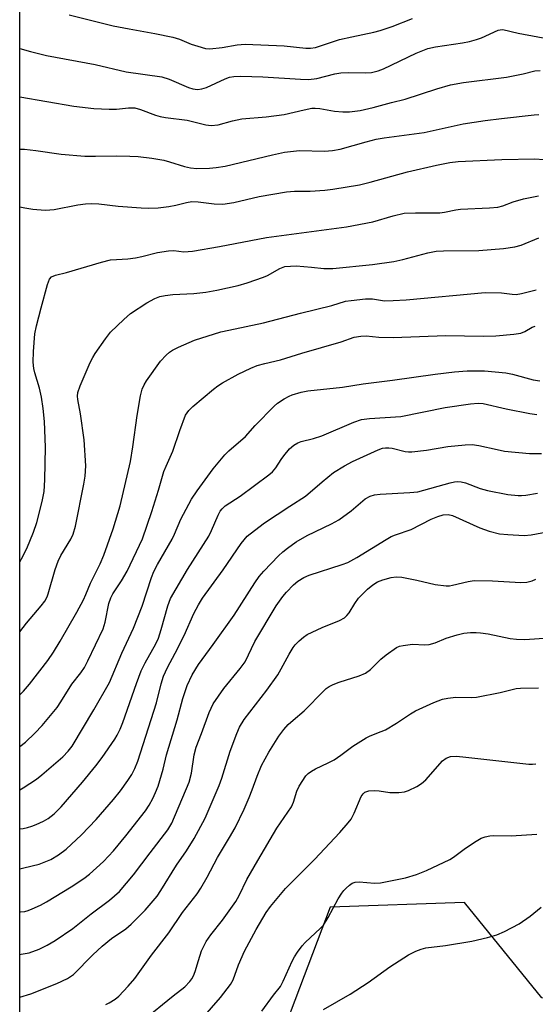
# Model space of a CAD drawing. Units: inches. Extents: x 1171771 to 1177771, y 541458 to 545459.
# Drawn here: x 1171771 to 1171900, y 544896 to 545143 of the extents above; entities that cross this region are included whole.
import ezdxf

# ---------------------------------------------------------------- set-up
doc = ezdxf.new("R2010")
doc.units = ezdxf.units.IN
doc.header["$MEASUREMENT"] = 0
doc.layers.add('NTRL-Trees', color=3, linetype='Continuous')
doc.layers.add('Undefined', color=1, linetype='Continuous')

msp = doc.modelspace()

# ---------------------------------------------------------------- linework, layer by layer
at = {"layer": 'NTRL-Trees'}
msp.add_polyline3d([(1172143.23, 545365.16, 0), (1172134.45, 545328.57, 0), (1172108.11, 545214.41, 0), (1172052.49, 545138.3, 0), (1171996.87, 545022.67, 0), (1171970.52, 544902.65, 0), (1171948.57, 544889.48, 0), (1171901.85, 544897.71, 0), (1171882.45, 544921.6, 0), (1171848.75, 544920.49, 0), (1171828.88, 544868.03, 0), (1171824.12, 544863.27, 0), (1171844.77, 544711.47, 0), (1171805.7, 544707.44, 0), (1171785.62, 544725.4, 0), (1171770.79, 544782.24, 0), (1171770.82, 545337.17, 0), (1171837.89, 545332.85, 0), (1171907.13, 545346.7, 0), (1171919.88, 545397.91, 0), (1171937.78, 545415.38, 0), (1171956.68, 545420.25, 0), (1172059, 545397.87, 0), (1172137.28, 545391.75, 0)], close=True, dxfattribs=at)
at = {"layer": 'Undefined'}
for points in [[(1171783.23, 545144.55, 364), (1171794.24, 545141.82, 364), (1171798.27, 545141, 364), (1171804.72, 545139.9, 364), (1171809.22, 545138.91, 364), (1171810.88, 545138.44, 364), (1171813.86, 545137.22, 364), (1171815.49, 545136.67, 364), (1171817.41, 545136.14, 364), (1171818.51, 545136.04, 364), (1171821.58, 545136.34, 364), (1171825.35, 545137.01, 364), (1171827.35, 545137.15, 364), (1171837.17, 545136.75, 364), (1171842.66, 545136.17, 364), (1171843.81, 545136.17, 364), (1171845.06, 545136.35, 364), (1171851.1, 545138.32, 364), (1171854.13, 545139.07, 364), (1171859.67, 545140.21, 364), (1171861.32, 545140.66, 364), (1171864.28, 545141.61, 364), (1171869.39, 545143.61, 364)], [(1171770.81, 545136.1, 366), (1171773.51, 545135.32, 366), (1171777.54, 545134.38, 366), (1171789.72, 545132.07, 366), (1171797.54, 545130.26, 366), (1171806.45, 545128.99, 366), (1171808.31, 545128.41, 366), (1171813.17, 545126.27, 366), (1171814.27, 545125.96, 366), (1171815.39, 545125.84, 366), (1171816.54, 545125.98, 366), (1171817.66, 545126.28, 366), (1171822.36, 545128.49, 366), (1171823.42, 545128.86, 366), (1171824.55, 545129.08, 366), (1171826.34, 545129.13, 366), (1171831.82, 545129, 366), (1171841.25, 545128.36, 366), (1171843.31, 545128.31, 366), (1171845.38, 545128.55, 366), (1171849.93, 545129.7, 366), (1171851.37, 545129.97, 366), (1171853.28, 545130.07, 366), (1171857.69, 545129.96, 366), (1171859.12, 545130.1, 366), (1171860.74, 545130.53, 366), (1171862.08, 545131.02, 366), (1171870.29, 545134.89, 366), (1171873.22, 545136.06, 366), (1171875.2, 545136.54, 366), (1171881.99, 545137.52, 366), (1171883.74, 545137.85, 366), (1171885.44, 545138.33, 366), (1171886.7, 545138.78, 366), (1171890.91, 545140.67, 366), (1171891.41, 545140.81, 366), (1171892.1, 545140.84, 366), (1171895.92, 545139.99, 366), (1171904.47, 545138.4, 366)], [(1171770.81, 545123.92, 368), (1171784.36, 545121.58, 368), (1171789.41, 545121.02, 368), (1171793.28, 545120.84, 368), (1171795.06, 545120.85, 368), (1171798.12, 545121.21, 368), (1171799.7, 545121.16, 368), (1171801.08, 545120.78, 368), (1171804.92, 545119.35, 368), (1171806.06, 545119, 368), (1171807.37, 545118.78, 368), (1171812.85, 545118.11, 368), (1171817.48, 545116.91, 368), (1171818.88, 545116.75, 368), (1171820.58, 545116.95, 368), (1171824.22, 545117.97, 368), (1171826.54, 545118.44, 368), (1171832.64, 545118.95, 368), (1171837.22, 545119.5, 368), (1171842.21, 545120.73, 368), (1171844.14, 545121.08, 368), (1171844.99, 545121.13, 368), (1171846.15, 545121.05, 368), (1171849.84, 545120.37, 368), (1171851.87, 545120.18, 368), (1171853.62, 545120.21, 368), (1171856.24, 545120.52, 368), (1171859.53, 545121.3, 368), (1171864.09, 545122.56, 368), (1171867.58, 545123.36, 368), (1171875.47, 545125.99, 368), (1171878.96, 545126.95, 368), (1171882.22, 545127.56, 368), (1171892.98, 545128.94, 368), (1171897.19, 545129.74, 368), (1171900.15, 545130.48, 368), (1171901.49, 545130.58, 368)], [(1171770.81, 545110.84, 370), (1171771.96, 545110.83, 370), (1171774.83, 545110.5, 370), (1171781.2, 545109.55, 370), (1171787.12, 545109.08, 370), (1171789.79, 545109.03, 370), (1171795.03, 545109.17, 370), (1171798.46, 545109.1, 370), (1171800.49, 545108.94, 370), (1171803.99, 545108.53, 370), (1171807.01, 545108.03, 370), (1171808.42, 545107.66, 370), (1171812.14, 545106.47, 370), (1171813.7, 545106.12, 370), (1171815.29, 545105.97, 370), (1171818.43, 545106.01, 370), (1171820.14, 545106.18, 370), (1171822.4, 545106.56, 370), (1171834.28, 545109.41, 370), (1171837.28, 545110.04, 370), (1171841.02, 545110.49, 370), (1171847.29, 545110.29, 370), (1171849.29, 545110.45, 370), (1171851.27, 545110.84, 370), (1171857.74, 545112.68, 370), (1171860.29, 545113.31, 370), (1171862.3, 545113.65, 370), (1171872.36, 545115, 370), (1171882.14, 545117.15, 370), (1171887.68, 545118.04, 370), (1171891.72, 545118.55, 370), (1171899.96, 545119.45, 370), (1171901.14, 545119.52, 370)], [(1171770.81, 545096.36, 372), (1171772.11, 545096.05, 372), (1171774.09, 545095.71, 372), (1171777.18, 545095.52, 372), (1171778.32, 545095.54, 372), (1171779.46, 545095.66, 372), (1171785.38, 545096.85, 372), (1171787.3, 545097.1, 372), (1171788.72, 545097.19, 372), (1171790.69, 545097.1, 372), (1171795.48, 545096.48, 372), (1171801.29, 545096.09, 372), (1171803.23, 545096.03, 372), (1171805.59, 545096.09, 372), (1171808.22, 545096.43, 372), (1171809.95, 545096.74, 372), (1171812.69, 545097.45, 372), (1171813.99, 545097.65, 372), (1171815.63, 545097.63, 372), (1171819.61, 545097.11, 372), (1171821.82, 545097.01, 372), (1171824.58, 545097.42, 372), (1171830.87, 545098.94, 372), (1171837.75, 545100.11, 372), (1171839.77, 545100.3, 372), (1171843.69, 545100.26, 372), (1171847.39, 545100.55, 372), (1171849.41, 545100.81, 372), (1171856.11, 545101.89, 372), (1171858.77, 545102.51, 372), (1171868.13, 545105.13, 372), (1171875.46, 545106.82, 372), (1171878.8, 545107.49, 372), (1171880.83, 545107.71, 372), (1171891.81, 545108.26, 372), (1171900.14, 545108.35, 372), (1171902.41, 545108.23, 372)], [(1171770.8, 545007.1, 374), (1171771.28, 545007.94, 374), (1171772.57, 545010.56, 374), (1171774.24, 545014.61, 374), (1171775.08, 545017.06, 374), (1171776.44, 545022.34, 374), (1171776.89, 545024.88, 374), (1171777.09, 545027.76, 374), (1171777.25, 545035.99, 374), (1171777.03, 545042.43, 374), (1171776.71, 545045.71, 374), (1171776.27, 545048.51, 374), (1171775.72, 545050.77, 374), (1171774.56, 545054.65, 374), (1171774.33, 545055.71, 374), (1171774.2, 545057.29, 374), (1171774.25, 545059.98, 374), (1171774.61, 545064.45, 374), (1171775, 545066.47, 374), (1171776.14, 545071, 374), (1171777.74, 545076.86, 374), (1171778.25, 545078.15, 374), (1171778.78, 545078.72, 374), (1171779.74, 545079.16, 374), (1171782.5, 545079.82, 374), (1171791.3, 545082.44, 374), (1171793.55, 545082.99, 374), (1171795.09, 545083.14, 374), (1171797.95, 545083.27, 374), (1171799.84, 545083.51, 374), (1171801.48, 545083.84, 374), (1171805.36, 545084.83, 374), (1171808.15, 545085.29, 374), (1171809.48, 545085.35, 374), (1171812.01, 545085.04, 374), (1171814.15, 545085.21, 374), (1171820.98, 545086.37, 374), (1171832.78, 545088.65, 374), (1171852.87, 545091.34, 374), (1171859.45, 545092.6, 374), (1171864.55, 545094.11, 374), (1171867.34, 545094.74, 374), (1171870.14, 545094.87, 374), (1171876.26, 545094.86, 374), (1171877.43, 545095, 374), (1171880.31, 545095.6, 374), (1171881.44, 545095.76, 374), (1171888.77, 545096.1, 374), (1171890.79, 545096.29, 374), (1171892.05, 545096.56, 374), (1171894.69, 545097.59, 374), (1171897.26, 545098.34, 374), (1171901.01, 545099.11, 374)], [(1171770.8, 544989.64, 376), (1171772.48, 544991.79, 376), (1171776.18, 544996.16, 376), (1171777.07, 544997.33, 376), (1171777.65, 544998.37, 376), (1171777.97, 544999.15, 376), (1171779.69, 545005.23, 376), (1171780.43, 545007.32, 376), (1171781.14, 545008.8, 376), (1171783.59, 545012.85, 376), (1171784.25, 545014.15, 376), (1171784.81, 545016.14, 376), (1171786.9, 545026.67, 376), (1171787.2, 545028.7, 376), (1171787.4, 545031.28, 376), (1171786.97, 545037.85, 376), (1171786.02, 545044.31, 376), (1171785.35, 545047.97, 376), (1171785.29, 545048.79, 376), (1171785.4, 545049.7, 376), (1171785.99, 545051.35, 376), (1171788.5, 545057.23, 376), (1171789.11, 545058.52, 376), (1171789.71, 545059.53, 376), (1171792.32, 545063.19, 376), (1171793.61, 545064.83, 376), (1171796.9, 545068.04, 376), (1171798.64, 545069.55, 376), (1171802.7, 545072.26, 376), (1171804.68, 545073.31, 376), (1171805.93, 545073.79, 376), (1171807.29, 545074.07, 376), (1171809.25, 545074.32, 376), (1171814.5, 545074.54, 376), (1171817.55, 545074.88, 376), (1171820.24, 545075.4, 376), (1171825.67, 545076.62, 376), (1171827.91, 545077.25, 376), (1171831.98, 545078.63, 376), (1171833.03, 545079.13, 376), (1171836.09, 545080.84, 376), (1171837.38, 545081.31, 376), (1171838.77, 545081.47, 376), (1171840.21, 545081.48, 376), (1171844.05, 545081.22, 376), (1171847.16, 545080.83, 376), (1171849.43, 545080.88, 376), (1171859.39, 545081.87, 376), (1171864.71, 545082.6, 376), (1171866.97, 545083.08, 376), (1171873.28, 545084.8, 376), (1171875.32, 545085.16, 376), (1171877.14, 545085.27, 376), (1171886.08, 545085.41, 376), (1171892.28, 545085.84, 376), (1171895.06, 545086.31, 376), (1171896.71, 545086.69, 376), (1171901.08, 545088.57, 376)], [(1171770.8, 544973.76, 378), (1171771.74, 544974.69, 378), (1171773.24, 544976.48, 378), (1171777.81, 544982.43, 378), (1171779.25, 544984.5, 378), (1171780.94, 544987.25, 378), (1171785.16, 544994.51, 378), (1171786.78, 544997.63, 378), (1171787.41, 544998.98, 378), (1171788.53, 545001.79, 378), (1171790.96, 545006.68, 378), (1171791.94, 545008.87, 378), (1171794.22, 545015.48, 378), (1171795.99, 545021.24, 378), (1171798.61, 545032.37, 378), (1171799.22, 545036.07, 378), (1171800.25, 545043.97, 378), (1171801.13, 545048.85, 378), (1171801.54, 545050.54, 378), (1171802, 545051.61, 378), (1171802.58, 545052.62, 378), (1171806.16, 545057.57, 378), (1171807.52, 545059.09, 378), (1171808.4, 545059.86, 378), (1171809.11, 545060.36, 378), (1171810.67, 545061.11, 378), (1171814.66, 545062.81, 378), (1171821.27, 545064.91, 378), (1171823.27, 545065.39, 378), (1171831.98, 545067.18, 378), (1171841.25, 545069.62, 378), (1171849.15, 545071.56, 378), (1171852.56, 545072.62, 378), (1171854.02, 545072.85, 378), (1171857.57, 545073.21, 378), (1171859.33, 545073.26, 378), (1171862.35, 545072.75, 378), (1171864.57, 545072.78, 378), (1171867.77, 545073, 378), (1171887.61, 545074.78, 378), (1171891.72, 545074.77, 378), (1171894.43, 545074.38, 378), (1171895.42, 545074.34, 378), (1171896.78, 545074.56, 378), (1171900.44, 545075.45, 378)], [(1171770.8, 544960.81, 380), (1171772.25, 544961.87, 380), (1171774.6, 544964.15, 380), (1171776.41, 544966.1, 380), (1171780.17, 544970.61, 380), (1171781.14, 544972.03, 380), (1171783.88, 544976.49, 380), (1171786.11, 544979.32, 380), (1171787.04, 544980.68, 380), (1171787.92, 544982.35, 380), (1171791.72, 544990.39, 380), (1171792.21, 544992.04, 380), (1171793.17, 544996.72, 380), (1171793.68, 544998.17, 380), (1171794.21, 544999.12, 380), (1171796.34, 545002.43, 380), (1171797.75, 545004.86, 380), (1171801.58, 545012.92, 380), (1171803.94, 545019.82, 380), (1171805.64, 545025.17, 380), (1171806.99, 545029.85, 380), (1171807.53, 545031.24, 380), (1171809.21, 545034.97, 380), (1171810.98, 545040.17, 380), (1171812.43, 545043.99, 380), (1171813.22, 545045.18, 380), (1171814.26, 545046.21, 380), (1171819.47, 545050.56, 380), (1171820.5, 545051.34, 380), (1171821.72, 545052.11, 380), (1171825.6, 545054.32, 380), (1171828.81, 545055.83, 380), (1171830.42, 545056.47, 380), (1171832.32, 545057.03, 380), (1171836.27, 545057.93, 380), (1171841.64, 545059.59, 380), (1171851.45, 545062.42, 380), (1171854.77, 545063.59, 380), (1171856.4, 545063.89, 380), (1171857.78, 545063.93, 380), (1171860.94, 545063.61, 380), (1171864.52, 545063.52, 380), (1171877.8, 545064.04, 380), (1171887.1, 545063.87, 380), (1171890.34, 545063.91, 380), (1171894.81, 545064.33, 380), (1171896.57, 545064.6, 380), (1171897.62, 545065.01, 380), (1171899.46, 545066.11, 380), (1171900.23, 545066.35, 380)], [(1171770.8, 544949.94, 382), (1171771.68, 544950.43, 382), (1171775.02, 544952.63, 382), (1171776.35, 544953.65, 382), (1171781.58, 544958.23, 382), (1171782.92, 544959.6, 382), (1171783.96, 544960.88, 382), (1171789.43, 544969.97, 382), (1171793.33, 544976.89, 382), (1171796.47, 544984.24, 382), (1171799.35, 544990.49, 382), (1171801.51, 544996.07, 382), (1171803.9, 545003.22, 382), (1171804.49, 545004.78, 382), (1171805.37, 545006.52, 382), (1171809.09, 545012.9, 382), (1171809.69, 545014.15, 382), (1171811.28, 545017.86, 382), (1171813.94, 545022.96, 382), (1171815.31, 545025.02, 382), (1171819.34, 545030.55, 382), (1171822.26, 545034.08, 382), (1171823.29, 545035.06, 382), (1171827.46, 545038.65, 382), (1171829.87, 545041.41, 382), (1171834.63, 545046.27, 382), (1171835.52, 545047.03, 382), (1171837.19, 545048.12, 382), (1171838.44, 545048.81, 382), (1171839.23, 545049.13, 382), (1171841.44, 545049.76, 382), (1171843.11, 545050.11, 382), (1171851.8, 545051.04, 382), (1171857.05, 545051.92, 382), (1171864.35, 545052.81, 382), (1171875.12, 545054.31, 382), (1171879.95, 545054.88, 382), (1171883.1, 545055.11, 382), (1171887.45, 545055.15, 382), (1171892.8, 545054.64, 382), (1171894.52, 545054.28, 382), (1171899.71, 545052.85, 382), (1171901.35, 545052.64, 382)], [(1171770.8, 544940.12, 384), (1171771.66, 544940.23, 384), (1171772.78, 544940.44, 384), (1171773.85, 544940.77, 384), (1171774.92, 544941.21, 384), (1171776.76, 544942.09, 384), (1171777.96, 544942.76, 384), (1171779.42, 544943.87, 384), (1171781.21, 544945.65, 384), (1171786.59, 544951.85, 384), (1171789.92, 544955.94, 384), (1171791.48, 544958.02, 384), (1171794.69, 544962.62, 384), (1171795.29, 544963.62, 384), (1171796.04, 544965.16, 384), (1171796.68, 544966.79, 384), (1171800.13, 544976.66, 384), (1171801.3, 544979.79, 384), (1171802.26, 544981.8, 384), (1171804.98, 544986.56, 384), (1171805.66, 544987.99, 384), (1171806.34, 544990.15, 384), (1171807.94, 544996.09, 384), (1171808.67, 544997.98, 384), (1171812.91, 545005.29, 384), (1171818.29, 545013.66, 384), (1171818.97, 545015.04, 384), (1171820.64, 545018.94, 384), (1171821.14, 545019.91, 384), (1171821.61, 545020.53, 384), (1171822.39, 545021.24, 384), (1171826.16, 545023.69, 384), (1171833.35, 545029.01, 384), (1171834.25, 545029.75, 384), (1171835.08, 545030.75, 384), (1171836.42, 545032.92, 384), (1171837.08, 545033.84, 384), (1171838.56, 545035.52, 384), (1171839.64, 545036.44, 384), (1171840.65, 545037.03, 384), (1171841.44, 545037.37, 384), (1171844.58, 545038.13, 384), (1171846.62, 545038.8, 384), (1171854.69, 545042.25, 384), (1171856.61, 545042.92, 384), (1171858.57, 545043.2, 384), (1171866.5, 545043.72, 384), (1171877.62, 545045.93, 384), (1171883.92, 545046.88, 384), (1171885.91, 545047.01, 384), (1171887.14, 545046.92, 384), (1171892.91, 545045.58, 384), (1171898.89, 545044.41, 384), (1171900.61, 545044.17, 384)], [(1171770.8, 544930.11, 386), (1171771.83, 544930.31, 386), (1171775.71, 544931.27, 386), (1171778.59, 544932.44, 386), (1171780.57, 544933.61, 386), (1171782.42, 544935.04, 386), (1171786.32, 544938.64, 386), (1171790.01, 544942.47, 386), (1171794.32, 544947.49, 386), (1171796.07, 544949.69, 386), (1171797.95, 544952.3, 386), (1171798.9, 544953.76, 386), (1171799.72, 544955.28, 386), (1171800.41, 544957.11, 386), (1171804.49, 544969.66, 386), (1171805.09, 544971.77, 386), (1171806.3, 544976.58, 386), (1171806.91, 544978.49, 386), (1171807.86, 544980.61, 386), (1171809.82, 544984.25, 386), (1171812.05, 544988.66, 386), (1171814.47, 544994.21, 386), (1171815.68, 544996.39, 386), (1171816.72, 544998.05, 386), (1171821.89, 545005.15, 386), (1171826.37, 545011.81, 386), (1171827.93, 545013.61, 386), (1171829.71, 545015.09, 386), (1171832.26, 545017.01, 386), (1171838.59, 545021.17, 386), (1171842.56, 545023.65, 386), (1171846.72, 545027.27, 386), (1171849.58, 545029.58, 386), (1171852.31, 545031.26, 386), (1171854.31, 545032.34, 386), (1171860.82, 545035.34, 386), (1171861.89, 545035.7, 386), (1171862.66, 545035.82, 386), (1171863.45, 545035.84, 386), (1171864.26, 545035.76, 386), (1171867.59, 545034.9, 386), (1171868.37, 545034.79, 386), (1171869.19, 545034.79, 386), (1171872.89, 545035.24, 386), (1171878.25, 545036.12, 386), (1171882.64, 545036.55, 386), (1171884.39, 545036.63, 386), (1171886.09, 545036.41, 386), (1171890.65, 545035.35, 386), (1171892.5, 545035, 386), (1171898.81, 545034.36, 386), (1171901.77, 545034.4, 386)], [(1171770.8, 544919.34, 388), (1171771.05, 544919.32, 388), (1171772.09, 544919.4, 388), (1171772.88, 544919.6, 388), (1171773.92, 544920.02, 388), (1171775.99, 544920.98, 388), (1171777.48, 544921.79, 388), (1171783.72, 544925.53, 388), (1171786.9, 544927.69, 388), (1171788.32, 544928.75, 388), (1171791.82, 544931.94, 388), (1171794.31, 544934.58, 388), (1171797.46, 544938.39, 388), (1171802.36, 544944.68, 388), (1171803.29, 544946.06, 388), (1171804.2, 544947.72, 388), (1171804.9, 544949.24, 388), (1171805.51, 544950.85, 388), (1171806.83, 544955.09, 388), (1171807.68, 544958.71, 388), (1171810.32, 544967.47, 388), (1171811.72, 544972.84, 388), (1171812.83, 544976.14, 388), (1171814.06, 544978.77, 388), (1171815.69, 544981.38, 388), (1171819.35, 544986.39, 388), (1171824.59, 544993.81, 388), (1171829.82, 545001.93, 388), (1171830.94, 545003.53, 388), (1171832.05, 545004.85, 388), (1171835.75, 545008.69, 388), (1171836.82, 545009.71, 388), (1171837.98, 545010.64, 388), (1171840.16, 545012.18, 388), (1171842.97, 545013.8, 388), (1171849.1, 545016.72, 388), (1171850.92, 545017.69, 388), (1171854, 545020.01, 388), (1171857.49, 545022.99, 388), (1171858.77, 545023.7, 388), (1171859.87, 545024, 388), (1171861.29, 545024.17, 388), (1171868.75, 545024.6, 388), (1171870.75, 545024.8, 388), (1171878.82, 545027.02, 388), (1171879.94, 545027.27, 388), (1171880.8, 545027.35, 388), (1171881.64, 545027.27, 388), (1171882.69, 545027.01, 388), (1171886.39, 545025.63, 388), (1171888.24, 545025.08, 388), (1171893.33, 545024.09, 388), (1171895.91, 545023.83, 388), (1171896.77, 545023.81, 388), (1171897.87, 545023.9, 388), (1171900.78, 545024.41, 388)], [(1171770.8, 544908.57, 390), (1171771.17, 544908.61, 390), (1171773.15, 544908.99, 390), (1171775.64, 544909.87, 390), (1171777.68, 544910.91, 390), (1171779.65, 544912.07, 390), (1171784.13, 544915.13, 390), (1171788.71, 544918.75, 390), (1171793.37, 544922.2, 390), (1171795.82, 544924.4, 390), (1171799.38, 544928.58, 390), (1171803.5, 544934.13, 390), (1171807.96, 544939.87, 390), (1171809.01, 544941.52, 390), (1171813.32, 544951.86, 390), (1171813.92, 544954.08, 390), (1171814.62, 544958.68, 390), (1171815.07, 544960.65, 390), (1171816.39, 544964.03, 390), (1171818.33, 544969.35, 390), (1171819.37, 544971.5, 390), (1171822.05, 544975.34, 390), (1171826.17, 544980.43, 390), (1171827.4, 544982.1, 390), (1171829.8, 544987.17, 390), (1171835.21, 544996.16, 390), (1171836.88, 544998.48, 390), (1171837.77, 544999.58, 390), (1171839.56, 545001.41, 390), (1171840.65, 545002.33, 390), (1171842.14, 545003.24, 390), (1171843.48, 545003.85, 390), (1171851.75, 545006.49, 390), (1171853.13, 545007.01, 390), (1171855.4, 545008.25, 390), (1171862.77, 545012.78, 390), (1171864.06, 545013.51, 390), (1171865.15, 545013.95, 390), (1171869.09, 545015.32, 390), (1171874.1, 545017.87, 390), (1171875.73, 545018.53, 390), (1171877.13, 545018.98, 390), (1171878.36, 545019.07, 390), (1171879.42, 545018.81, 390), (1171886.33, 545015.74, 390), (1171888.64, 545014.87, 390), (1171891.24, 545014.21, 390), (1171893.3, 545014.02, 390), (1171897.45, 545013.81, 390), (1171899.21, 545013.92, 390), (1171905.85, 545015.18, 390)], [(1171770.79, 544897.81, 392), (1171773.59, 544898.66, 392), (1171780.14, 544901.25, 392), (1171782.82, 544902.57, 392), (1171784.3, 544903.52, 392), (1171789.16, 544908.47, 392), (1171791.49, 544910.69, 392), (1171793.85, 544912.56, 392), (1171797.44, 544915.05, 392), (1171798.79, 544916.19, 392), (1171802.28, 544919.73, 392), (1171805.27, 544923.23, 392), (1171806.2, 544924.61, 392), (1171810.16, 544930.98, 392), (1171812.63, 544934.6, 392), (1171814.62, 544937.71, 392), (1171817.36, 544942.81, 392), (1171820.85, 544951.03, 392), (1171821.53, 544952.86, 392), (1171823.65, 544959.63, 392), (1171825.26, 544964.1, 392), (1171825.97, 544965.67, 392), (1171827.17, 544967.59, 392), (1171832.79, 544974.91, 392), (1171835.55, 544978.79, 392), (1171836.45, 544980.28, 392), (1171838.44, 544984.03, 392), (1171839.45, 544985.69, 392), (1171839.96, 544986.35, 392), (1171840.97, 544987.35, 392), (1171842.04, 544988.29, 392), (1171842.97, 544988.95, 392), (1171846.71, 544990.7, 392), (1171851.09, 544992.42, 392), (1171852.32, 544993.14, 392), (1171852.95, 544993.7, 392), (1171853.49, 544994.34, 392), (1171854.9, 544996.73, 392), (1171855.84, 544998.02, 392), (1171858.1, 545000.33, 392), (1171859.43, 545001.43, 392), (1171860.62, 545002.13, 392), (1171861.91, 545002.65, 392), (1171864.04, 545003.26, 392), (1171865.33, 545003.41, 392), (1171866.72, 545003.3, 392), (1171870.46, 545002.61, 392), (1171875.09, 545001.45, 392), (1171877.86, 545001.17, 392), (1171878.69, 545001.17, 392), (1171879.48, 545001.28, 392), (1171883.39, 545002.28, 392), (1171884.84, 545002.47, 392), (1171889.52, 545002.37, 392), (1171896.62, 545002.02, 392), (1171898.09, 545002.06, 392), (1171899.41, 545002.39, 392), (1171900.4, 545002.85, 392)], [(1171792.42, 544896.02, 394), (1171793.22, 544896.41, 394), (1171794.74, 544897.36, 394), (1171795.67, 544898.08, 394), (1171798.03, 544900.58, 394), (1171799.7, 544902.55, 394), (1171803.9, 544908.37, 394), (1171808.19, 544913.97, 394), (1171811.62, 544919.09, 394), (1171815.31, 544923.81, 394), (1171816.27, 544925.21, 394), (1171817.84, 544927.95, 394), (1171820.44, 544932.91, 394), (1171823.45, 544937.91, 394), (1171824.87, 544940.41, 394), (1171827.1, 544945.06, 394), (1171828.39, 544948.01, 394), (1171829.15, 544949.88, 394), (1171830.37, 544953.32, 394), (1171831.5, 544956.02, 394), (1171833.36, 544959.36, 394), (1171835.83, 544963.37, 394), (1171837.1, 544965.09, 394), (1171838.21, 544966.29, 394), (1171839.41, 544967.41, 394), (1171842.23, 544969.74, 394), (1171847.16, 544974.81, 394), (1171847.76, 544975.37, 394), (1171848.47, 544975.88, 394), (1171849.45, 544976.38, 394), (1171851, 544977, 394), (1171856.01, 544978.58, 394), (1171857.58, 544979.22, 394), (1171858.86, 544980.15, 394), (1171861.44, 544982.76, 394), (1171862.76, 544983.86, 394), (1171865.38, 544985.64, 394), (1171866.17, 544985.99, 394), (1171867.02, 544986.2, 394), (1171869.38, 544986.49, 394), (1171872.5, 544986.34, 394), (1171873.58, 544986.43, 394), (1171875.12, 544986.84, 394), (1171877.88, 544988, 394), (1171880.59, 544988.86, 394), (1171882.25, 544989.25, 394), (1171883.94, 544989.42, 394), (1171885.35, 544989.47, 394), (1171886.47, 544989.39, 394), (1171888.42, 544989.07, 394), (1171893.91, 544987.92, 394), (1171895.54, 544987.73, 394), (1171897.58, 544987.67, 394), (1171905.97, 544988.26, 394)], [(1171801.72, 544891.95, 396), (1171809.29, 544898.16, 396), (1171812.24, 544900.47, 396), (1171813.54, 544901.8, 396), (1171814.01, 544902.45, 396), (1171814.42, 544903.19, 396), (1171814.86, 544904.31, 396), (1171815.67, 544907.1, 396), (1171816.47, 544909.49, 396), (1171816.91, 544910.53, 396), (1171817.62, 544911.81, 396), (1171818.74, 544913.54, 396), (1171821.66, 544917.22, 396), (1171825.04, 544921.86, 396), (1171825.87, 544923.36, 396), (1171827.84, 544927.4, 396), (1171830.53, 544932.19, 396), (1171835.33, 544940.29, 396), (1171839.01, 544945.64, 396), (1171839.52, 544946.81, 396), (1171840.32, 544949.56, 396), (1171840.95, 544950.82, 396), (1171842.65, 544953.42, 396), (1171843.21, 544954.01, 396), (1171844.05, 544954.63, 396), (1171845.04, 544955.17, 396), (1171848.23, 544956.66, 396), (1171849.73, 544957.46, 396), (1171851.4, 544958.6, 396), (1171854.38, 544960.9, 396), (1171857.73, 544963, 396), (1171858.78, 544963.5, 396), (1171861.57, 544964.53, 396), (1171862.65, 544965, 396), (1171865.36, 544966.63, 396), (1171868.9, 544969, 396), (1171870.16, 544969.73, 396), (1171874.72, 544971.86, 396), (1171876.92, 544972.72, 396), (1171878.29, 544972.98, 396), (1171880.26, 544973.18, 396), (1171884.3, 544973.13, 396), (1171885.45, 544973.22, 396), (1171891.41, 544974.37, 396), (1171895.42, 544975.33, 396), (1171896.48, 544975.47, 396), (1171901.01, 544975.5, 396)], [(1171814.44, 544889.94, 398), (1171821.17, 544897.78, 398), (1171823.74, 544901.02, 398), (1171824.36, 544902.21, 398), (1171825.74, 544906, 398), (1171827.22, 544909.37, 398), (1171830.14, 544914.86, 398), (1171832.67, 544919.08, 398), (1171833.71, 544920.66, 398), (1171837.51, 544925.13, 398), (1171844.77, 544932.39, 398), (1171851.12, 544939.2, 398), (1171853.27, 544941.61, 398), (1171853.96, 544942.54, 398), (1171854.79, 544944.03, 398), (1171856.54, 544948.21, 398), (1171856.99, 544948.93, 398), (1171857.47, 544949.36, 398), (1171858.42, 544949.68, 398), (1171859.87, 544949.78, 398), (1171861.05, 544949.69, 398), (1171863.68, 544949.27, 398), (1171865.96, 544949.25, 398), (1171867.36, 544949.41, 398), (1171868.42, 544949.78, 398), (1171870.48, 544950.75, 398), (1171871.68, 544951.47, 398), (1171872.71, 544952.45, 398), (1171876.96, 544957.2, 398), (1171877.89, 544957.89, 398), (1171878.98, 544958.26, 398), (1171880.32, 544958.34, 398), (1171882, 544958.23, 398), (1171898.62, 544956.36, 398), (1171899.5, 544956.34, 398), (1171900.4, 544956.47, 398)], [(1171831.59, 544894.35, 400), (1171834.53, 544898.33, 400), (1171836.29, 544900.53, 400), (1171836.95, 544901.83, 400), (1171839.22, 544906.92, 400), (1171839.77, 544907.95, 400), (1171840.56, 544909.12, 400), (1171841.73, 544910.72, 400), (1171842.46, 544911.59, 400), (1171846.32, 544915.18, 400), (1171847.04, 544915.95, 400), (1171848.24, 544917.84, 400), (1171850.72, 544922.54, 400), (1171851.62, 544923.99, 400), (1171852.13, 544924.66, 400), (1171852.72, 544925.26, 400), (1171853.58, 544925.99, 400), (1171854.27, 544926.44, 400), (1171855, 544926.71, 400), (1171856.02, 544926.83, 400), (1171859.9, 544926.48, 400), (1171861.37, 544926.53, 400), (1171867.68, 544927.82, 400), (1171870.4, 544928.64, 400), (1171872.92, 544929.69, 400), (1171878.73, 544932.4, 400), (1171879.71, 544933, 400), (1171882.69, 544935.26, 400), (1171885.35, 544937.05, 400), (1171886.61, 544937.75, 400), (1171887.68, 544938.11, 400), (1171888.79, 544938.33, 400), (1171889.64, 544938.41, 400), (1171894.2, 544938.39, 400), (1171900.58, 544938.76, 400)], [(1171847.05, 544894.79, 402), (1171853.78, 544898.62, 402), (1171858.23, 544901.54, 402), (1171863.69, 544905.47, 402), (1171868.43, 544908.47, 402), (1171870.26, 544909.39, 402), (1171871.6, 544909.93, 402), (1171872.73, 544910.2, 402), (1171877.66, 544910.86, 402), (1171884.26, 544911.9, 402), (1171888.19, 544912.86, 402), (1171890.61, 544913.54, 402), (1171892.48, 544914.3, 402), (1171896.15, 544916.27, 402), (1171898.97, 544918.18, 402), (1171901.7, 544920.46, 402)]]:
    msp.add_polyline3d(points, dxfattribs=at)

doc.saveas('drawing.dxf')
